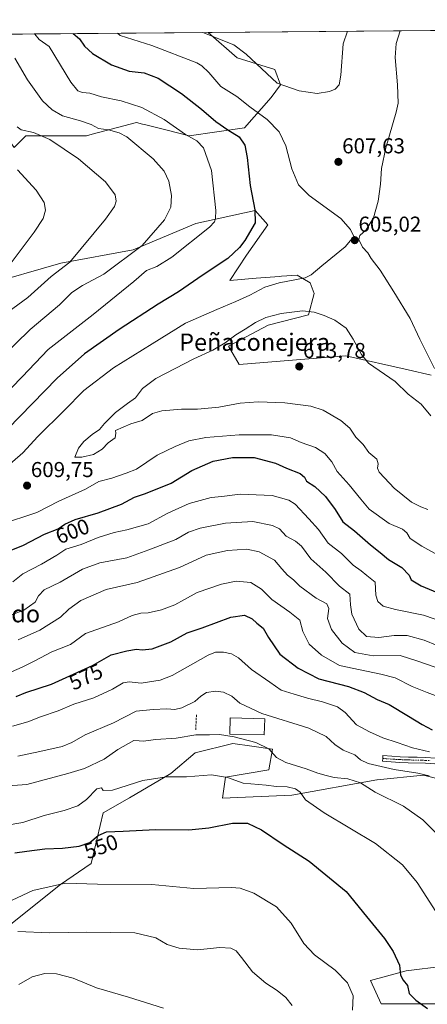
# Model space of a CAD drawing. Units: metres. Extents: x 559816 to 563273, y 4712497 to 4714840.
# Drawn here: x 562493 to 562682, y 4714383 to 4714840 of the extents above; entities that cross this region are included whole.
import ezdxf
from ezdxf.enums import TextEntityAlignment as Align

# ---------------------------------------------------------------- set-up
doc = ezdxf.new("R2010")
doc.units = ezdxf.units.M
doc.header["$MEASUREMENT"] = 0
doc.linetypes.add('TRAZO_Y_PUNTO', pattern=[1, 0.5, -0.25, 0, -0.25])
doc.linetypes.add('TRAZOSX2', pattern=[1.5, 1, -0.5])
for name, color, linetype, lineweight in [('Camino', 19, 'Continuous', 0), ('Camino Cxs', 19, 'Continuous', 0), ('Camino eje', 39, 'TRAZO_Y_PUNTO', 13), ('Carátula', 7, 'Continuous', 5), ('Comarca CxS', 133, 'Continuous', 0), ('Comunidad Autónoma CxS', 142, 'Continuous', 0), ('Cultivos herbáceos CxS', 92, 'Continuous', 0), ('Curva de nivel maestra', 36, 'Continuous', 30), ('Curva de nivel normal', 36, 'Continuous', 0), ('Edificación', 1, 'Continuous', 13), ('Edificación Cxs', 1, 'Continuous', 13), ('Matorral', 135, 'Continuous', 0), ('Matorral CxS', 135, 'Continuous', 0), ('Municipio CxS', 142, 'Continuous', 0), ('Muro lineal', 1, 'TRAZOSX2', 13), ('Provincia CxS', 1, 'Continuous', 0), ('Punto de cota en terreno', 7, 'Continuous', 0), ('Rótulo de curva de nivel directora', 19, 'Continuous', 0), ('Rótulo de punto de cota en terreno', 19, 'Continuous', 0), ('Suelo desnudo', 252, 'Continuous', 0), ('Suelo desnudo CxS', 43, 'Continuous', 0), ('Texto cartográfico', 19, 'Continuous', 0)]:
    doc.layers.add(name, color=color, linetype=linetype, lineweight=lineweight)
doc.styles.add('Arial', font='txt', dxfattribs={"height": 0.2})

# ---------------------------------------------------------------- blocks, each defined once
blk = doc.blocks.new('*U154')
at = {"layer": 'Matorral CxS', "color": 135, "linetype": 'Continuous', "lineweight": 0}
blk.add_polyline3d([(562212.81, 4714831.04, 581.61), (562580.7, 4714834.27, 610.2), (562594.15, 4714822.47, 608.91), (562611.64, 4714817, 610.67), (562614.32, 4714809.84, 609.7), (562614.32, 4714809.84, 609.7), (562609.93, 4714804.08, 607.4), (562597.53, 4714789.94, 601.62), (562571.87, 4714786.27, 594.93), (562561.14, 4714788.95, 593.12), (562551.11, 4714791.46, 592.48), (562550.29, 4714791.67, 592.42), (562547.42, 4714792.38, 592.22), (562526.9, 4714786.98, 588.21), (562524.2, 4714786.27, 587.61), (562496.09, 4714786.27, 583.89), (562490.58, 4714780.76, 582.03)], dxfattribs=at)
blk = doc.blocks.new('*U160')
at = {"layer": 'Cultivos herbáceos CxS', "color": 92, "linetype": 'Continuous', "lineweight": 0}
for points in [[(562486.8, 4714417.96, 540.39), (562512.16, 4714438.25, 544.59), (562526.33, 4714448.04, 546.76), (562531.91, 4714471.54, 551.94), (562544.15, 4714478.53, 552.65), (562563.38, 4714489.9, 555.22), (562574.74, 4714499.51, 556.99), (562592.22, 4714503.88, 558.3), (562601.04, 4714502.62, 559.04), (562610.58, 4714501.26, 560.13), (562608.83, 4714491.64, 557.99), (562588.73, 4714488.15, 554.76), (562587.44, 4714478.35, 552.02), (562619.57, 4714479.88, 554.21), (562658.96, 4714486.92, 561.47), (562659.25, 4714486.95, 561.52), (562680.76, 4714489.06, 564.66), (562699.12, 4714484.47, 565.71)], [(562707.6, 4714402.49, 555.14), (562672.64, 4714398.12, 550.31), (562656.03, 4714393.75, 546.56), (562661.03, 4714382.8, 546.3), (562710.77, 4714382.8, 554.45)], [(562684.31, 4714675.05, 605.64), (562673.51, 4714677.49, 607.33), (562644.65, 4714683.99, 610.72), (562595.09, 4714679.94, 611.53), (562590.2, 4714688.5, 610.25), (562608.53, 4714698.27, 610.65), (562627.25, 4714703.06, 610.41), (562630, 4714712.99, 607.42), (562628.09, 4714717.83, 605.33), (562621.98, 4714721.5, 604.26), (562614.79, 4714720.96, 603.77), (562613.85, 4714720.89, 603.72), (562603.04, 4714720.08, 603.15), (562590.76, 4714718.99, 602.3), (562598.46, 4714730.8, 601.48), (562608.49, 4714744.88, 601.45), (562602.55, 4714751.54, 599.72), (562575.02, 4714745.42, 592.81), (562545.96, 4714733.19, 589.17), (562512.32, 4714727.07, 584.25), (562476.76, 4714716.75, 578.95)], [(562490.58, 4714780.76, 582.03), (562496.09, 4714786.27, 583.89), (562524.2, 4714786.27, 587.61), (562526.9, 4714786.98, 588.21), (562547.42, 4714792.38, 592.22), (562550.29, 4714791.67, 592.42), (562551.11, 4714791.46, 592.48), (562561.14, 4714788.95, 593.12), (562571.87, 4714786.27, 594.93), (562597.53, 4714789.94, 601.62), (562609.93, 4714804.08, 607.4), (562614.32, 4714809.84, 609.7), (562611.64, 4714817, 610.67), (562594.15, 4714822.47, 608.91), (562580.7, 4714834.27, 610.2), (562718.37, 4714835.48, 596.56)]]:
    blk.add_polyline3d(points, dxfattribs=at)
blk = doc.blocks.new('*U165')
at = {"layer": 'Curva de nivel normal', "color": 36, "linetype": 'Continuous', "lineweight": 0}
for points in [[(562492.17, 4714770.47, 580), (562500.84, 4714760.99, 580), (562504.56, 4714755.26, 580), (562505.12, 4714751.66, 580), (562504.05, 4714747.79, 580), (562499.92, 4714741.4, 580), (562489.26, 4714727.24, 580)], [(562489.48, 4714537.13, 580), (562494.34, 4714539.28, 580), (562500.23, 4714542.16, 580), (562508.08, 4714546.36, 580), (562516.8, 4714549.83, 580), (562523.7, 4714554.9, 580), (562539.06, 4714560.33, 580), (562545.43, 4714563.34, 580), (562549.42, 4714564.34, 580), (562552.85, 4714564.48, 580), (562559.08, 4714565.94, 580), (562565.28, 4714568.23, 580), (562569.74, 4714570.66, 580), (562575.67, 4714574.04, 580), (562586.85, 4714577.9, 580), (562593.79, 4714579.22, 580), (562600.56, 4714578.66, 580), (562605.47, 4714575.61, 580), (562610.33, 4714570.8, 580), (562618.65, 4714564.8, 580), (562623.3, 4714561.16, 580), (562624.7, 4714555.8, 580), (562627.61, 4714550, 580), (562633.32, 4714544.84, 580), (562641.66, 4714540.09, 580), (562660.88, 4714535.98, 580), (562667.54, 4714534.3, 580), (562675.5, 4714530.24, 580), (562682.4, 4714527.47, 580), (562687.39, 4714525.62, 580)]]:
    blk.add_polyline3d(points, dxfattribs=at)
blk = doc.blocks.new('*U170')
at = {"layer": 'Curva de nivel normal', "color": 36, "linetype": 'Continuous', "lineweight": 0}
for points in [[(562500.28, 4714833.57, 595), (562500.29, 4714833.49, 595), (562502.19, 4714830.91, 595), (562506.84, 4714827.68, 595), (562516.88, 4714811.21, 595), (562520.25, 4714807.08, 595), (562522.41, 4714806.26, 595), (562525.83, 4714805.96, 595), (562531.15, 4714804.34, 595), (562540.4, 4714802.49, 595), (562549.88, 4714799.31, 595), (562560.23, 4714793.73, 595), (562570.13, 4714786.87, 595), (562575.42, 4714783.83, 595), (562578.58, 4714780.62, 595), (562582.28, 4714770.09, 595), (562584.27, 4714751.45, 595), (562584.18, 4714747.84, 595), (562583.71, 4714746.27, 595), (562581.32, 4714743.79, 595), (562563.88, 4714729.84, 595), (562556.95, 4714725.52, 595), (562552.02, 4714723.64, 595), (562546.28, 4714718.5, 595), (562527.39, 4714703.12, 595), (562506.47, 4714686.84, 595), (562494.39, 4714674.28, 595), (562479.7, 4714659.25, 595)], [(562490.03, 4714578.94, 595), (562494.7, 4714582.73, 595), (562503.31, 4714587.12, 595), (562510.47, 4714591.4, 595), (562514.67, 4714594.06, 595), (562521.79, 4714596.27, 595), (562529.72, 4714599.52, 595), (562537.03, 4714601.92, 595), (562542.98, 4714603.07, 595), (562552.8, 4714605.92, 595), (562561.96, 4714610.87, 595), (562571.96, 4714615.41, 595), (562582.09, 4714618.13, 595), (562587.05, 4714618.64, 595), (562595.6, 4714619.65, 595), (562610.41, 4714618.99, 595), (562618.15, 4714616.82, 595), (562621.07, 4714615.06, 595), (562627.41, 4714608.26, 595), (562631.91, 4714603.28, 595), (562636.47, 4714596.91, 595), (562642.55, 4714592.18, 595), (562648.12, 4714586.68, 595), (562651.71, 4714584.01, 595), (562654.4, 4714581.9, 595), (562658.2, 4714578.81, 595), (562658.54, 4714572.8, 595), (562659.48, 4714569.73, 595), (562661.96, 4714567.58, 595), (562667.7, 4714566.02, 595), (562680.72, 4714563.46, 595), (562695.11, 4714558.48, 595)]]:
    blk.add_polyline3d(points, dxfattribs=at)
blk = doc.blocks.new('*U174')
at = {"layer": 'Curva de nivel normal', "color": 36, "linetype": 'Continuous', "lineweight": 0}
blk.add_polyline3d([(562492.34, 4714497.97, 565), (562502.52, 4714500.15, 565), (562512.91, 4714502.49, 565), (562517.48, 4714504.25, 565), (562523.6, 4714507.86, 565), (562536.7, 4714513.44, 565), (562547.3, 4714518.8, 565), (562555.18, 4714519.65, 565), (562561.56, 4714519.99, 565), (562565.21, 4714519.67, 565), (562568.55, 4714520.38, 565), (562574.58, 4714523.34, 565), (562577.32, 4714525.77, 565), (562580.01, 4714527.56, 565), (562584.08, 4714528.2, 565), (562587.82, 4714527.63, 565), (562591.63, 4714525.74, 565), (562595.4, 4714522.62, 565), (562605.57, 4714517.78, 565), (562627.44, 4714510.99, 565), (562635.52, 4714507.14, 565), (562639.48, 4714503.28, 565), (562643.35, 4714500.79, 565), (562648.82, 4714498.59, 565), (562651.38, 4714496.16, 565), (562655.08, 4714494.56, 565), (562667.01, 4714491.81, 565), (562678.14, 4714490.04, 565), (562683.34, 4714488.81, 565)], dxfattribs=at)
blk = doc.blocks.new('*U176')
at = {"layer": 'Curva de nivel normal', "color": 36, "linetype": 'Continuous', "lineweight": 0}
for points in [[(562492.08, 4714790.38, 585), (562493.9, 4714788.97, 585), (562499.58, 4714787.76, 585), (562507.22, 4714784.48, 585), (562520.52, 4714775.46, 585), (562533.12, 4714764.86, 585), (562537.6, 4714758.74, 585), (562538.04, 4714755.84, 585), (562537.28, 4714753.37, 585), (562533.08, 4714747.44, 585), (562516.5, 4714727.46, 585), (562507.8, 4714720.88, 585), (562497.05, 4714711.14, 585), (562482.94, 4714700.8, 585)], [(562492.56, 4714552.03, 585), (562502.59, 4714556.44, 585), (562512.17, 4714562.53, 585), (562516.1, 4714566.22, 585), (562521.63, 4714570.26, 585), (562533.43, 4714575.42, 585), (562547.7, 4714578.67, 585), (562567.4, 4714585.64, 585), (562579.82, 4714591.3, 585), (562589.67, 4714593.53, 585), (562598.66, 4714594.12, 585), (562604.42, 4714592.95, 585), (562611.5, 4714588.94, 585), (562614.85, 4714584.98, 585), (562617.53, 4714581.97, 585), (562620.28, 4714579.8, 585), (562623.31, 4714576.92, 585), (562630.87, 4714571.41, 585), (562635.79, 4714568.68, 585), (562636.72, 4714566.49, 585), (562636.14, 4714561.91, 585), (562637.95, 4714556.84, 585), (562642.95, 4714550.4, 585), (562648.82, 4714546.16, 585), (562657.28, 4714544.51, 585), (562669.81, 4714544.67, 585), (562678.05, 4714542, 585), (562690.19, 4714537.94, 585)]]:
    blk.add_polyline3d(points, dxfattribs=at)
blk = doc.blocks.new('*U179')
at = {"layer": 'Curva de nivel normal', "color": 36, "linetype": 'Continuous', "lineweight": 0}
for points in [[(562538.67, 4714833.9, 605), (562539.91, 4714832.89, 605), (562554.54, 4714828.1, 605), (562575.52, 4714820.14, 605), (562577.85, 4714818.74, 605), (562581.05, 4714815.67, 605), (562586.66, 4714809.08, 605), (562594.02, 4714804.54, 605), (562599.99, 4714799.63, 605), (562608.09, 4714793.79, 605), (562613.64, 4714787.99, 605), (562616.83, 4714781.58, 605), (562619.52, 4714770.83, 605), (562622.66, 4714763.41, 605), (562627.58, 4714758.44, 605), (562642.26, 4714747.79, 605), (562646.83, 4714742.74, 605), (562648.38, 4714739.39, 605), (562644.38, 4714734.62, 605), (562633.5, 4714725.76, 605), (562628.54, 4714721.63, 605), (562625.74, 4714720.28, 605), (562613.71, 4714717.92, 605), (562607.06, 4714715.94, 605), (562600.14, 4714712.2, 605), (562593.5, 4714709.28, 605), (562584.79, 4714705.43, 605), (562570.14, 4714699.18, 605), (562554.7, 4714689.58, 605), (562536.7, 4714678.41, 605), (562522.98, 4714667.78, 605), (562513.81, 4714658.56, 605), (562501.64, 4714646.5, 605), (562494.71, 4714638.87, 605), (562486.36, 4714631.68, 605)], [(562484.25, 4714605.64, 605), (562501.13, 4714611.12, 605), (562511.37, 4714616.44, 605), (562523.7, 4714622.01, 605), (562530.03, 4714625.52, 605), (562536.03, 4714627.15, 605), (562542.72, 4714629.39, 605), (562547.43, 4714631.32, 605), (562557.07, 4714637.79, 605), (562565.46, 4714641.78, 605), (562571.72, 4714644.43, 605), (562579.66, 4714645.97, 605), (562595.18, 4714647.29, 605), (562610.16, 4714647.26, 605), (562618.96, 4714645.82, 605), (562623.92, 4714643.75, 605), (562630.51, 4714641.38, 605), (562634.84, 4714638.61, 605), (562638.12, 4714634.68, 605), (562640.6, 4714630.22, 605), (562646.18, 4714624.08, 605), (562651.63, 4714617.38, 605), (562655.49, 4714612.72, 605), (562664.7, 4714606.1, 605), (562670.95, 4714603.39, 605), (562673.03, 4714601.64, 605), (562674.54, 4714599.09, 605), (562679.95, 4714595.59, 605), (562688.6, 4714590.77, 605)], [(562685.86, 4714678.12, 605), (562678.99, 4714691.75, 605), (562674.54, 4714701.3, 605), (562666.91, 4714713.66, 605), (562660.62, 4714723.71, 605), (562656.37, 4714729.19, 605), (562654.84, 4714731.84, 605), (562652.36, 4714734.51, 605), (562650.7, 4714737.96, 605), (562651.16, 4714739.9, 605), (562654.06, 4714742.46, 605), (562657.46, 4714748.12, 605), (562659.72, 4714755.79, 605), (562660.74, 4714763.67, 605), (562661.16, 4714771.06, 605), (562663.16, 4714780.58, 605), (562668.03, 4714797.12, 605), (562668.86, 4714801.44, 605), (562668.69, 4714809.95, 605), (562667.53, 4714822.55, 605), (562668.02, 4714829.1, 605), (562669.86, 4714835.06, 605)]]:
    blk.add_polyline3d(points, dxfattribs=at)
blk = doc.blocks.new('*U183')
at = {"layer": 'Curva de nivel normal', "color": 36, "linetype": 'Continuous', "lineweight": 0}
blk.add_polyline3d([(562486.49, 4714465.78, 555), (562494.67, 4714467.06, 555), (562504.56, 4714470.32, 555), (562513.92, 4714472.68, 555), (562520.26, 4714474.9, 555), (562524.22, 4714477.83, 555), (562528.98, 4714482.68, 555), (562531.14, 4714483.26, 555), (562531.98, 4714481.93, 555), (562536.37, 4714482.18, 555), (562550.37, 4714486.69, 555), (562561.37, 4714488.37, 555), (562570.69, 4714488.35, 555), (562582.34, 4714489.2, 555), (562589.69, 4714487.96, 555), (562597.03, 4714485.42, 555), (562607.7, 4714484.48, 555), (562612.37, 4714483.83, 555), (562617.37, 4714483.62, 555), (562621.31, 4714482.8, 555), (562623.42, 4714481.25, 555), (562625.84, 4714477.66, 555), (562634.59, 4714471.62, 555), (562658.36, 4714457.39, 555), (562670.98, 4714447.51, 555), (562677.83, 4714439.19, 555), (562686.39, 4714425.75, 555)], dxfattribs=at)
blk = doc.blocks.new('*U184')
at = {"layer": 'Curva de nivel normal', "color": 36, "linetype": 'Continuous', "lineweight": 0}
blk.add_polyline3d([(562489.7, 4714430.97, 545), (562499.27, 4714435.5, 545), (562514.44, 4714438.87, 545), (562529.39, 4714438.49, 545), (562554.57, 4714438.34, 545), (562574.07, 4714436.48, 545), (562591.53, 4714436.89, 545), (562595.5, 4714436.54, 545), (562601.85, 4714434.27, 545), (562612.44, 4714427.87, 545), (562619.27, 4714420.28, 545), (562625.06, 4714410.81, 545), (562630.09, 4714405.58, 545), (562639.61, 4714398.41, 545), (562645.42, 4714392.55, 545), (562648, 4714386.58, 545), (562647.78, 4714379.89, 545)], dxfattribs=at)
blk = doc.blocks.new('*U185')
at = {"layer": 'Curva de nivel normal', "color": 36, "linetype": 'Continuous', "lineweight": 0}
for points in [[(562491.01, 4714822.26, 590), (562496.84, 4714812.26, 590), (562503.86, 4714802.4, 590), (562508.3, 4714798.24, 590), (562513.11, 4714795.52, 590), (562521.45, 4714793.15, 590), (562526.4, 4714791.53, 590), (562529.79, 4714789.61, 590), (562534.37, 4714788.98, 590), (562539.43, 4714787.64, 590), (562542.94, 4714785.7, 590), (562555.12, 4714775.46, 590), (562560.24, 4714769.79, 590), (562562.38, 4714765.18, 590), (562563.72, 4714758.52, 590), (562563.42, 4714752.98, 590), (562560.46, 4714747.14, 590), (562550.1, 4714735.25, 590), (562532.25, 4714721.92, 590), (562522.34, 4714716.65, 590), (562517.45, 4714713.45, 590), (562511.64, 4714707.67, 590), (562498.03, 4714696.24, 590), (562484.44, 4714682.84, 590)], [(562484.92, 4714561.98, 590), (562495.11, 4714565.74, 590), (562500.32, 4714569.56, 590), (562501.9, 4714572.44, 590), (562504.6, 4714575.27, 590), (562511.95, 4714578.73, 590), (562522.4, 4714584.8, 590), (562530.36, 4714587.8, 590), (562542.88, 4714590.09, 590), (562553.12, 4714593.8, 590), (562565.7, 4714598.58, 590), (562571.66, 4714602.09, 590), (562577.02, 4714603.91, 590), (562588.84, 4714606.19, 590), (562601.49, 4714606.93, 590), (562610.63, 4714605.06, 590), (562613.88, 4714603.51, 590), (562616.98, 4714600.17, 590), (562621.3, 4714597.91, 590), (562624.07, 4714595.5, 590), (562628.35, 4714589.63, 590), (562635.31, 4714583.39, 590), (562641.7, 4714577, 590), (562646.54, 4714573.22, 590), (562646.74, 4714568.32, 590), (562647.4, 4714563.85, 590), (562650.63, 4714556.9, 590), (562654.22, 4714553.61, 590), (562660.03, 4714553.04, 590), (562667.14, 4714554.05, 590), (562673.17, 4714553.96, 590), (562681.07, 4714551.84, 590), (562686.97, 4714549.4, 590)]]:
    blk.add_polyline3d(points, dxfattribs=at)
blk = doc.blocks.new('*U193')
at = {"layer": 'Curva de nivel normal', "color": 36, "linetype": 'Continuous', "lineweight": 0}
blk.add_polyline3d([(562489.87, 4714511.81, 570), (562496.98, 4714513.89, 570), (562502.91, 4714516.22, 570), (562511.08, 4714519.04, 570), (562518.37, 4714522.02, 570), (562527.6, 4714525.03, 570), (562536.32, 4714529.04, 570), (562541.27, 4714532.03, 570), (562544.03, 4714532.41, 570), (562549.62, 4714531.86, 570), (562558.36, 4714533.27, 570), (562564, 4714535.34, 570), (562580.74, 4714544.84, 570), (562584.09, 4714546.21, 570), (562587.8, 4714546.22, 570), (562591.52, 4714545.56, 570), (562594.86, 4714543.62, 570), (562600.82, 4714538.14, 570), (562609.28, 4714532.27, 570), (562614.64, 4714528.63, 570), (562620.67, 4714526.77, 570), (562626.86, 4714524.91, 570), (562633.86, 4714523.22, 570), (562640.7, 4714520.81, 570), (562644.32, 4714518.18, 570), (562649.53, 4714512.47, 570), (562655.66, 4714509.23, 570), (562661.8, 4714506.39, 570), (562668.4, 4714504.22, 570), (562675.64, 4714501.75, 570), (562683.54, 4714500.02, 570)], dxfattribs=at)
blk = doc.blocks.new('*U194')
at = {"layer": 'Curva de nivel normal', "color": 36, "linetype": 'Continuous', "lineweight": 0}
blk.add_polyline3d([(562492.86, 4714391.77, 535), (562498.94, 4714395.35, 535), (562504.81, 4714396.87, 535), (562510.25, 4714396.78, 535), (562518.08, 4714394.82, 535), (562528.88, 4714390.33, 535), (562543.74, 4714385.88, 535), (562560.03, 4714380.87, 535)], dxfattribs=at)
blk = doc.blocks.new('*U199')
at = {"layer": 'Curva de nivel normal', "color": 36, "linetype": 'Continuous', "lineweight": 0}
blk.add_polyline3d([(562478.82, 4714483.53, 560), (562496.59, 4714484.78, 560), (562515.6, 4714489.93, 560), (562523.26, 4714492.26, 560), (562532.37, 4714496.52, 560), (562538.7, 4714501.08, 560), (562546.2, 4714505.14, 560), (562548.7, 4714505.02, 560), (562550.53, 4714504.88, 560), (562556.4, 4714505.74, 560), (562565.83, 4714506.36, 560), (562575.04, 4714507.78, 560), (562581.27, 4714507.84, 560), (562586.01, 4714507.96, 560), (562592.76, 4714506.94, 560), (562602.84, 4714504.29, 560), (562608.9, 4714501.36, 560), (562612.5, 4714497.36, 560), (562616.83, 4714494.93, 560), (562626.29, 4714492.05, 560), (562631.7, 4714489.96, 560), (562635.48, 4714488.94, 560), (562639.17, 4714487.96, 560), (562645.51, 4714487.33, 560), (562651.52, 4714485.54, 560), (562658.23, 4714481.16, 560), (562671.41, 4714474.68, 560), (562680.39, 4714468.32, 560), (562697.79, 4714450.83, 560)], dxfattribs=at)
blk = doc.blocks.new('*U204')
at = {"layer": 'Curva de nivel normal', "color": 36, "linetype": 'Continuous', "lineweight": 0}
blk.add_polyline3d([(562492.37, 4714416.52, 540), (562507.12, 4714415.84, 540), (562524.39, 4714416.16, 540), (562546.62, 4714415.79, 540), (562556.47, 4714413.58, 540), (562561.7, 4714410.49, 540), (562567.2, 4714408.65, 540), (562575.69, 4714407.88, 540), (562586.15, 4714408.99, 540), (562591.3, 4714408.65, 540), (562593.65, 4714407.48, 540), (562596.26, 4714404.34, 540), (562601.33, 4714397.72, 540), (562607.5, 4714392.48, 540), (562612.81, 4714389.1, 540), (562616.71, 4714385.8, 540), (562619.76, 4714382.1, 540)], dxfattribs=at)
blk = doc.blocks.new('*U205')
at = {"layer": 'Curva de nivel normal', "color": 36, "linetype": 'Continuous', "lineweight": 0}
for points in [[(562578.25, 4714834.25, 610), (562592.58, 4714828.44, 610), (562598.36, 4714824.18, 610), (562612.69, 4714810.61, 610), (562623.04, 4714807.07, 610), (562631.37, 4714805.9, 610), (562637.03, 4714806.75, 610), (562639.7, 4714807.96, 610), (562641.5, 4714809.92, 610), (562642.33, 4714814.42, 610), (562643.37, 4714828.89, 610), (562645.46, 4714834.84, 610)], [(562578.25, 4714834.25, 610)]]:
    blk.add_polyline3d(points, dxfattribs=at)
blk = doc.blocks.new('*U211')
at = {"layer": 'Curva de nivel maestra', "color": 36, "linetype": 'Continuous', "lineweight": 30}
for points in [[(562517.98, 4714833.72, 600), (562520.93, 4714831.33, 600), (562523.26, 4714827.82, 600), (562527.02, 4714824.48, 600), (562535.85, 4714819.13, 600), (562544.01, 4714816.2, 600), (562551, 4714815.45, 600), (562557.47, 4714813.04, 600), (562568.28, 4714805.94, 600), (562577.67, 4714798.57, 600), (562584.22, 4714792.82, 600), (562589.82, 4714788.93, 600), (562595.07, 4714785.67, 600), (562597.67, 4714781.88, 600), (562598.87, 4714776.14, 600), (562600.17, 4714763.12, 600), (562602.31, 4714751.77, 600), (562602.55, 4714745.79, 600), (562597.81, 4714737.61, 600), (562595.28, 4714734.29, 600), (562589.85, 4714729.25, 600), (562578.39, 4714721.61, 600), (562566.89, 4714713.73, 600), (562557.53, 4714707.94, 600), (562539.37, 4714696.14, 600), (562523.34, 4714684.87, 600), (562510.68, 4714673.57, 600), (562487.53, 4714649.88, 600)], [(562488.42, 4714593.35, 600), (562494.95, 4714596.04, 600), (562504.7, 4714601.14, 600), (562511.08, 4714603.64, 600), (562514.21, 4714605.72, 600), (562518.96, 4714607.84, 600), (562529.67, 4714611, 600), (562540.5, 4714615.04, 600), (562546.58, 4714618.22, 600), (562551.64, 4714619.94, 600), (562563.52, 4714624.72, 600), (562573.18, 4714630.71, 600), (562583.06, 4714634.99, 600), (562591.98, 4714636.66, 600), (562602, 4714636.66, 600), (562611.95, 4714634.1, 600), (562617.03, 4714631.83, 600), (562623.5, 4714629.29, 600), (562625.46, 4714627.65, 600), (562626.34, 4714625.76, 600), (562630.21, 4714623.18, 600), (562635.25, 4714618.65, 600), (562639.73, 4714612.6, 600), (562643.32, 4714606.76, 600), (562648.73, 4714602.66, 600), (562656.06, 4714596.09, 600), (562660.63, 4714592.65, 600), (562664.51, 4714589.31, 600), (562670.65, 4714585.56, 600), (562673.98, 4714582.09, 600), (562674.96, 4714579.91, 600), (562679.56, 4714577.16, 600), (562695.52, 4714570.41, 600)]]:
    blk.add_polyline3d(points, dxfattribs=at)
blk = doc.blocks.new('*U214')
at = {"layer": 'Curva de nivel maestra', "color": 36, "linetype": 'Continuous', "lineweight": 30}
blk.add_polyline3d([(562491.58, 4714525.6, 575), (562496.01, 4714527.44, 575), (562508.03, 4714531.41, 575), (562527.03, 4714540.13, 575), (562535.7, 4714545.09, 575), (562543.03, 4714546.92, 575), (562547.37, 4714547.68, 575), (562550.03, 4714547.28, 575), (562554.7, 4714547.82, 575), (562563.37, 4714551.13, 575), (562571.03, 4714555.19, 575), (562577.99, 4714557.62, 575), (562591.19, 4714562.58, 575), (562597.66, 4714563.48, 575), (562601.21, 4714561.78, 575), (562603.3, 4714559.8, 575), (562606.23, 4714557.47, 575), (562608.66, 4714553.04, 575), (562613.94, 4714545.32, 575), (562622.46, 4714538.86, 575), (562632.07, 4714533.8, 575), (562645.84, 4714530.35, 575), (562653.17, 4714527.58, 575), (562659.22, 4714524.28, 575), (562664.82, 4714521.99, 575), (562673.73, 4714516.49, 575), (562680.05, 4714512.69, 575), (562684.78, 4714510.1, 575)], dxfattribs=at)
blk = doc.blocks.new('*U215')
at = {"layer": 'Curva de nivel maestra', "color": 36, "linetype": 'Continuous', "lineweight": 30}
blk.add_polyline3d([(562490.94, 4714453.05, 550), (562496.51, 4714453.73, 550), (562504.83, 4714454.88, 550), (562513.02, 4714455.15, 550), (562520.89, 4714456.04, 550), (562525.7, 4714457.78, 550), (562529.59, 4714461.04, 550), (562533.59, 4714462.78, 550), (562541.32, 4714463.02, 550), (562556.29, 4714463.83, 550), (562571.76, 4714463.77, 550), (562580.96, 4714464.64, 550), (562591.94, 4714466.78, 550), (562598.96, 4714466.72, 550), (562605.51, 4714463.68, 550), (562615.52, 4714456.82, 550), (562627.66, 4714449.21, 550), (562644.84, 4714435.05, 550), (562654.16, 4714423.47, 550), (562662.54, 4714413.13, 550), (562666.68, 4714407.22, 550), (562669.51, 4714400.79, 550), (562670.05, 4714396.22, 550), (562671.28, 4714393.79, 550), (562673.24, 4714391.35, 550), (562674.03, 4714387.63, 550), (562677.11, 4714384.51, 550), (562682.53, 4714380.69, 550)], dxfattribs=at)
blk = doc.blocks.new('5PATER')
at = {"layer": 'Carátula', "linetype": 'Continuous', "lineweight": 5}
h = blk.add_hatch(color=250, dxfattribs=at)
edge = h.paths.add_edge_path()
edge.add_ellipse((0, 0.01), major_axis=(-1.33, -1.34), ratio=0.999422, start_angle=0, end_angle=360)

msp = doc.modelspace()

# ---------------------------------------------------------------- linework, layer by layer
at = {"layer": 'Camino', "color": 19, "linetype": 'Continuous', "lineweight": 0}
msp.add_polyline3d([(562686.03, 4714494.33, 567.77), (562681.68, 4714494.66, 567.57), (562673.6, 4714494.86, 566.8), (562669.67, 4714495.02, 566.26), (562665.76, 4714495.25, 565.82), (562661.65, 4714495.57, 565.55), (562661.75, 4714496.88, 565.79), (562661.86, 4714498.19, 566.04), (562665.94, 4714497.87, 566.23), (562669.79, 4714497.65, 566.73), (562673.69, 4714497.49, 567.29), (562677.71, 4714497.39, 567.77), (562681.82, 4714497.28, 567.97), (562686.27, 4714496.95, 568.25)], dxfattribs=at)
at = {"layer": 'Camino Cxs', "color": 19, "linetype": 'Continuous', "lineweight": 0}
msp.add_polyline3d([(562686.03, 4714494.33, 567.77), (562681.68, 4714494.66, 567.57), (562673.6, 4714494.86, 566.8), (562669.67, 4714495.02, 566.26), (562665.76, 4714495.25, 565.82), (562661.65, 4714495.57, 565.55), (562661.75, 4714496.88, 565.79), (562661.86, 4714498.19, 566.04), (562665.94, 4714497.87, 566.23), (562669.79, 4714497.65, 566.73), (562673.69, 4714497.49, 567.29), (562677.71, 4714497.39, 567.77), (562681.82, 4714497.28, 567.97), (562686.27, 4714496.95, 568.25)], dxfattribs=at)
at = {"layer": 'Camino eje', "color": 39, "linetype": 'TRAZO_Y_PUNTO', "lineweight": 13}
msp.add_polyline3d([(562661.75, 4714496.88, 565.79), (562665.85, 4714496.56, 566.03), (562667.78, 4714496.45, 566.24), (562669.73, 4714496.34, 566.49), (562673.65, 4714496.18, 567.05), (562679.7, 4714496.03, 567.65), (562681.75, 4714495.97, 567.77), (562683.98, 4714495.81, 567.89)], dxfattribs=at)
at = {"layer": 'Comarca CxS', "color": 133, "linetype": 'Continuous', "lineweight": 0}
msp.add_polyline3d([(563272.57, 4712526.94, 444.89), (559852.28, 4712496.84, 519.84), (559832.38, 4714810.11, 497.81), (563251.55, 4714840.17, 566.72), (563272.57, 4712526.94, 444.89)], close=True, dxfattribs=at)
msp.add_polyline3d([(563272.57, 4712526.94, 444.89), (559852.28, 4712496.84, 519.84), (559832.38, 4714810.11, 497.81), (563251.55, 4714840.17, 566.72), (563272.57, 4712526.94, 444.89)], close=True, dxfattribs=at)
at = {"layer": 'Comunidad Autónoma CxS', "color": 142, "linetype": 'Continuous', "lineweight": 0}
msp.add_polyline3d([(563272.57, 4712526.94, 444.89), (559852.28, 4712496.84, 519.84), (559832.38, 4714810.11, 497.81), (562212.69, 4714831.04, 581.59), (563251.55, 4714840.17, 566.72), (563261.82, 4713709.47, 530.92), (563272.57, 4712526.94, 444.89)], close=True, dxfattribs=at)
msp.add_polyline3d([(563272.57, 4712526.94, 444.89), (559852.28, 4712496.84, 519.84), (559832.38, 4714810.11, 497.81), (562212.69, 4714831.04, 581.59), (563251.55, 4714840.17, 566.72), (563261.82, 4713709.47, 530.92), (563272.57, 4712526.94, 444.89)], close=True, dxfattribs=at)
at = {"layer": 'Cultivos herbáceos CxS', "color": 92, "linetype": 'Continuous', "lineweight": 0}
for points in [[(562580.69, 4714834.27, 610.2), (562594.15, 4714822.47, 608.91), (562611.64, 4714817, 610.67), (562614.32, 4714809.84, 609.7), (562609.93, 4714804.08, 607.4), (562597.53, 4714789.94, 601.62), (562571.87, 4714786.27, 594.93), (562561.14, 4714788.96, 593.12), (562551.11, 4714791.46, 592.48), (562550.29, 4714791.67, 592.42), (562547.42, 4714792.38, 592.22), (562526.9, 4714786.98, 588.21), (562524.2, 4714786.27, 587.61), (562496.09, 4714786.27, 583.89), (562490.58, 4714780.76, 582.03), (562481.12, 4714794.17, 582.15), (562471.82, 4714805.54, 582.37), (562451.14, 4714781.76, 578.45), (562442.87, 4714771.43, 577.08), (562415.94, 4714760.11, 574.4), (562377.68, 4714732.76, 569.93), (562375.63, 4714731.47, 569.88)], [(562580.69, 4714834.27, 610.2), (562718.37, 4714835.48, 596.56)], [(562448.71, 4714709.81, 573.49), (562476.75, 4714716.75, 578.95), (562512.31, 4714727.07, 584.25), (562545.96, 4714733.19, 589.17), (562575.02, 4714745.42, 592.81), (562602.55, 4714751.54, 599.72), (562608.49, 4714744.88, 601.45), (562598.46, 4714730.8, 601.48), (562590.76, 4714718.99, 602.3), (562603.04, 4714720.08, 603.15), (562613.85, 4714720.89, 603.72), (562614.79, 4714720.96, 603.77), (562621.97, 4714721.5, 604.26), (562628.09, 4714717.83, 605.33), (562630, 4714712.99, 607.42), (562627.25, 4714703.06, 610.41), (562608.53, 4714698.27, 610.65), (562590.2, 4714688.5, 610.25), (562595.08, 4714679.94, 611.53), (562644.65, 4714683.99, 610.72), (562673.51, 4714677.49, 607.33), (562684.31, 4714675.05, 605.64)], [(562699.12, 4714484.47, 565.71), (562680.76, 4714489.06, 564.66), (562659.25, 4714486.95, 561.52), (562658.96, 4714486.92, 561.47), (562619.57, 4714479.88, 554.21), (562587.44, 4714478.35, 552.02), (562588.73, 4714488.15, 554.76), (562608.83, 4714491.64, 557.99), (562610.58, 4714501.26, 560.13), (562601.04, 4714502.62, 559.04), (562592.22, 4714503.88, 558.3), (562574.74, 4714499.51, 556.99), (562563.38, 4714489.9, 555.22), (562544.15, 4714478.53, 552.65), (562531.91, 4714471.54, 551.94), (562526.32, 4714448.04, 546.76), (562512.16, 4714438.25, 544.59), (562486.79, 4714417.96, 540.39)], [(562710.77, 4714382.8, 554.45), (562661.03, 4714382.8, 546.3), (562656.03, 4714393.75, 546.56), (562672.64, 4714398.12, 550.31), (562707.6, 4714402.49, 555.14)]]:
    msp.add_polyline3d(points, dxfattribs=at)
at = {"layer": 'Curva de nivel normal', "color": 36, "linetype": 'Continuous', "lineweight": 0}
msp.add_polyline3d([(562684.08, 4714656.06, 610), (562679.68, 4714661.55, 610), (562673.6, 4714666.13, 610), (562667.62, 4714672.08, 610), (562655.13, 4714680.59, 610), (562651.92, 4714684.51, 610), (562648.12, 4714691.78, 610), (562644.78, 4714696.76, 610), (562639.5, 4714700.55, 610), (562634.62, 4714702.71, 610), (562630.01, 4714704.26, 610), (562624.48, 4714704.84, 610), (562614.64, 4714703.7, 610), (562607.56, 4714701.8, 610), (562602.69, 4714699.5, 610), (562597.88, 4714696.34, 610), (562593.5, 4714693.72, 610), (562588.55, 4714690.02, 610), (562582.83, 4714686.63, 610), (562574.03, 4714682.63, 610), (562565.37, 4714678.05, 610), (562556.37, 4714673.44, 610), (562550.28, 4714668.82, 610), (562547, 4714664.4, 610), (562543.28, 4714661.84, 610), (562537.7, 4714657.7, 610), (562532.52, 4714652.5, 610), (562530.19, 4714649.8, 610), (562526.83, 4714647.47, 610), (562523.04, 4714644.13, 610), (562520.53, 4714641.11, 610), (562518.78, 4714636.89, 610), (562522.06, 4714636.87, 610), (562527.55, 4714638.11, 610), (562531.46, 4714640.6, 610), (562534.32, 4714643.58, 610), (562537.51, 4714645.87, 610), (562537.92, 4714648.09, 610), (562537.72, 4714649.34, 610), (562544.88, 4714652.38, 610), (562550, 4714653.88, 610), (562554.9, 4714657.13, 610), (562559.26, 4714658.48, 610), (562568.3, 4714659.17, 610), (562575.77, 4714659.2, 610), (562585.65, 4714660.07, 610), (562595.54, 4714661.97, 610), (562603.88, 4714662.65, 610), (562616.3, 4714662.07, 610), (562628.32, 4714660.61, 610), (562634.05, 4714658.79, 610), (562642.34, 4714653.86, 610), (562646.56, 4714650.32, 610), (562649.32, 4714646.16, 610), (562652.62, 4714642.82, 610), (562655.35, 4714639.11, 610), (562658.97, 4714635.99, 610), (562659.7, 4714633.8, 610), (562659.27, 4714631.8, 610), (562660.09, 4714629.86, 610), (562662.62, 4714627.31, 610), (562667.15, 4714622.42, 610), (562675.14, 4714615.9, 610), (562679.43, 4714613.87, 610), (562682.73, 4714612.5, 610)], dxfattribs=at)
at = {"layer": 'Edificación', "color": 1, "linetype": 'Continuous', "lineweight": 13}
msp.add_polyline3d([(562607, 4714515.22, 564.66), (562606.73, 4714507.84, 562.93), (562590.76, 4714508.18, 562.61), (562590.87, 4714515.75, 563.57), (562607, 4714515.22, 564.66)], dxfattribs=at)
at = {"layer": 'Edificación Cxs', "color": 1, "linetype": 'Continuous', "lineweight": 13}
msp.add_polyline3d([(562607, 4714515.22, 564.66), (562606.73, 4714507.84, 562.93), (562590.76, 4714508.18, 562.61), (562590.87, 4714515.75, 563.57), (562607, 4714515.22, 564.66)], close=True, dxfattribs=at)
at = {"layer": 'Matorral', "color": 135, "linetype": 'Continuous', "lineweight": 0}
for points in [[(562212.81, 4714831.04, 581.61), (562475.05, 4714833.34, 587.93), (562477.25, 4714833.36, 588.13), (562479.44, 4714833.38, 588.23), (562580.69, 4714834.27, 610.2)], [(562580.69, 4714834.27, 610.2), (562594.15, 4714822.47, 608.91), (562611.64, 4714817, 610.67), (562614.32, 4714809.84, 609.7), (562609.93, 4714804.08, 607.4), (562597.53, 4714789.94, 601.62), (562571.87, 4714786.27, 594.93), (562561.14, 4714788.96, 593.12), (562551.11, 4714791.46, 592.48), (562550.29, 4714791.67, 592.42), (562547.42, 4714792.38, 592.22), (562526.9, 4714786.98, 588.21), (562524.2, 4714786.27, 587.61), (562496.09, 4714786.27, 583.89), (562490.58, 4714780.76, 582.03), (562481.12, 4714794.17, 582.15), (562471.82, 4714805.54, 582.37), (562451.14, 4714781.76, 578.45), (562442.87, 4714771.43, 577.08), (562415.94, 4714760.11, 574.4), (562377.68, 4714732.76, 569.93), (562375.63, 4714731.47, 569.88)]]:
    msp.add_polyline3d(points, dxfattribs=at)
at = {"layer": 'Municipio CxS', "color": 142, "linetype": 'Continuous', "lineweight": 0}
msp.add_polyline3d([(562212.69, 4714831.04, 581.59), (563251.55, 4714840.17, 566.72), (563261.82, 4713709.47, 530.92)], dxfattribs=at)
msp.add_polyline3d([(562212.69, 4714831.04, 581.59), (563251.55, 4714840.17, 566.72), (563261.82, 4713709.47, 530.92)], dxfattribs=at)
at = {"layer": 'Muro lineal', "color": 1, "linetype": 'TRAZOSX2', "lineweight": 13}
msp.add_polyline3d([(562575.3, 4714517.17, 563.06), (562574.89, 4714509.71, 562.45)], dxfattribs=at)
at = {"layer": 'Provincia CxS', "color": 1, "linetype": 'Continuous', "lineweight": 0}
msp.add_polyline3d([(562543.81, 4712520.53, 453.38), (559852.28, 4712496.84, 519.84), (559832.38, 4714810.11, 497.81), (563251.55, 4714840.17, 566.72), (563261.82, 4713709.47, 530.92), (563272.57, 4712526.94, 444.89), (562543.81, 4712520.53, 453.38)], close=True, dxfattribs=at)
msp.add_polyline3d([(562543.81, 4712520.53, 453.38), (559852.28, 4712496.84, 519.84), (559832.38, 4714810.11, 497.81), (563251.55, 4714840.17, 566.72), (563261.82, 4713709.47, 530.92), (563272.57, 4712526.94, 444.89), (562543.81, 4712520.53, 453.38)], close=True, dxfattribs=at)
at = {"layer": 'Suelo desnudo', "color": 252, "linetype": 'Continuous', "lineweight": 0}
for points in [[(562448.71, 4714709.81, 573.49), (562476.75, 4714716.75, 578.95), (562512.31, 4714727.07, 584.25), (562545.96, 4714733.19, 589.17), (562575.02, 4714745.42, 592.81), (562602.55, 4714751.54, 599.72), (562608.49, 4714744.88, 601.45), (562598.46, 4714730.8, 601.48), (562590.76, 4714718.99, 602.3), (562603.04, 4714720.08, 603.15), (562613.85, 4714720.89, 603.72), (562614.79, 4714720.96, 603.77), (562621.97, 4714721.5, 604.26), (562628.09, 4714717.83, 605.33), (562630, 4714712.99, 607.42), (562627.25, 4714703.06, 610.41), (562608.53, 4714698.27, 610.65), (562590.2, 4714688.5, 610.25), (562595.08, 4714679.94, 611.53), (562644.65, 4714683.99, 610.72), (562673.51, 4714677.49, 607.33), (562684.31, 4714675.05, 605.64)], [(562699.12, 4714484.47, 565.71), (562680.76, 4714489.06, 564.66), (562659.25, 4714486.95, 561.52), (562658.96, 4714486.92, 561.47), (562619.57, 4714479.88, 554.21), (562587.44, 4714478.35, 552.02), (562588.73, 4714488.15, 554.76), (562608.83, 4714491.64, 557.99), (562610.58, 4714501.26, 560.13), (562601.04, 4714502.62, 559.04), (562592.22, 4714503.88, 558.3), (562574.74, 4714499.51, 556.99), (562563.38, 4714489.9, 555.22), (562544.15, 4714478.53, 552.65), (562531.91, 4714471.54, 551.94), (562526.32, 4714448.04, 546.76), (562512.16, 4714438.25, 544.59), (562486.79, 4714417.96, 540.39)], [(562710.77, 4714382.8, 554.45), (562661.03, 4714382.8, 546.3), (562656.03, 4714393.75, 546.56), (562672.64, 4714398.12, 550.31), (562707.6, 4714402.49, 555.14)]]:
    msp.add_polyline3d(points, dxfattribs=at)
at = {"layer": 'Suelo desnudo CxS', "color": 43, "linetype": 'Continuous', "lineweight": 0}
for points in [[(562476.75, 4714716.75, 578.95), (562512.32, 4714727.07, 584.25), (562545.96, 4714733.19, 589.17), (562575.02, 4714745.42, 592.81), (562602.55, 4714751.54, 599.72), (562608.49, 4714744.88, 601.45), (562598.46, 4714730.8, 601.48), (562590.76, 4714718.99, 602.3), (562603.04, 4714720.08, 603.15), (562613.85, 4714720.89, 603.72), (562614.79, 4714720.96, 603.77), (562621.98, 4714721.5, 604.26), (562628.09, 4714717.83, 605.33), (562630, 4714712.99, 607.42), (562627.25, 4714703.06, 610.41), (562608.53, 4714698.27, 610.65), (562590.2, 4714688.5, 610.25), (562595.09, 4714679.94, 611.53), (562644.65, 4714683.99, 610.72), (562673.51, 4714677.49, 607.33), (562684.31, 4714675.05, 605.64)], [(562699.12, 4714484.47, 565.71), (562680.76, 4714489.06, 564.66), (562659.25, 4714486.95, 561.52), (562658.96, 4714486.92, 561.47), (562619.57, 4714479.88, 554.21), (562587.44, 4714478.35, 552.02), (562588.73, 4714488.15, 554.76), (562608.83, 4714491.64, 557.99), (562610.58, 4714501.26, 560.13), (562601.04, 4714502.62, 559.04), (562592.22, 4714503.88, 558.3), (562574.74, 4714499.51, 556.99), (562563.38, 4714489.9, 555.22), (562544.15, 4714478.53, 552.65), (562531.91, 4714471.54, 551.94), (562526.33, 4714448.04, 546.76), (562512.16, 4714438.25, 544.59), (562486.79, 4714417.96, 540.39)], [(562710.77, 4714382.8, 554.45), (562661.03, 4714382.8, 546.3), (562656.03, 4714393.75, 546.56), (562672.64, 4714398.12, 550.31), (562707.6, 4714402.49, 555.14)]]:
    msp.add_polyline3d(points, dxfattribs=at)

# ---------------------------------------------------------------- block references
at = {"layer": 'Cultivos herbáceos CxS', "color": 92, "linetype": 'Continuous', "lineweight": 0}
msp.add_blockref('*U160', (0, 0), dxfattribs=at)
at = {"layer": 'Curva de nivel maestra', "color": 36, "linetype": 'Continuous', "lineweight": 30}
for name in ['*U215', '*U214', '*U211']:
    msp.add_blockref(name, (0, 0), dxfattribs=at)
at = {"layer": 'Curva de nivel normal', "color": 36, "linetype": 'Continuous', "lineweight": 0}
for name in ['*U199', '*U174', '*U184', '*U183', '*U193', '*U165', '*U176', '*U185', '*U170', '*U179', '*U205', '*U194', '*U204']:
    msp.add_blockref(name, (0, 0), dxfattribs=at)
at = {"layer": 'Matorral CxS', "color": 135, "linetype": 'Continuous', "lineweight": 0}
msp.add_blockref('*U154', (0, 0), dxfattribs=at)
at = {"layer": 'Punto de cota en terreno', "linetype": 'Continuous', "lineweight": 0}
for p in [(562641.18, 4714774.11, 607.63), (562648.76, 4714737.71, 605.02), (562623, 4714679, 613.78), (562496.63, 4714623.67, 609.75)]:
    msp.add_blockref('5PATER', p, dxfattribs=at)

# ---------------------------------------------------------------- texts
at = {"layer": 'Rótulo de curva de nivel directora', "color": 19, "linetype": 'Continuous', "lineweight": 0, "style": 'Arial'}
for s, rotation, p in [('600', 21.3976, (562517.73, 4714602.45)), ('575', 24.6525, (562523.93, 4714534.82)), ('550', 19.8874, (562531, 4714455.94))]:
    msp.add_text(s, height=7, rotation=rotation, dxfattribs=at).set_placement(p, align=Align.MIDDLE_CENTER)
at = {"layer": 'Rótulo de punto de cota en terreno', "color": 19, "linetype": 'Continuous', "lineweight": 0, "style": 'Arial'}
for s, p in [('607,63', (562642.94, 4714775.87)), ('605,02', (562650.52, 4714739.47)), ('613,78', (562624.76, 4714680.76)), ('609,75', (562498.39, 4714625.43))]:
    msp.add_text(s, height=7, dxfattribs=at).set_placement(p, align=Align.BOTTOM_LEFT)
at = {"layer": 'Texto cartográfico', "color": 19, "linetype": 'Continuous', "lineweight": 0, "style": 'Arial'}
for s, p in [('Peñaconejera', (562602.28, 4714690.33)), ('Barrancohondo', (562462.67, 4714564.12))]:
    msp.add_text(s, height=8, dxfattribs=at).set_placement(p, align=Align.MIDDLE_CENTER)

doc.saveas('drawing.dxf')
